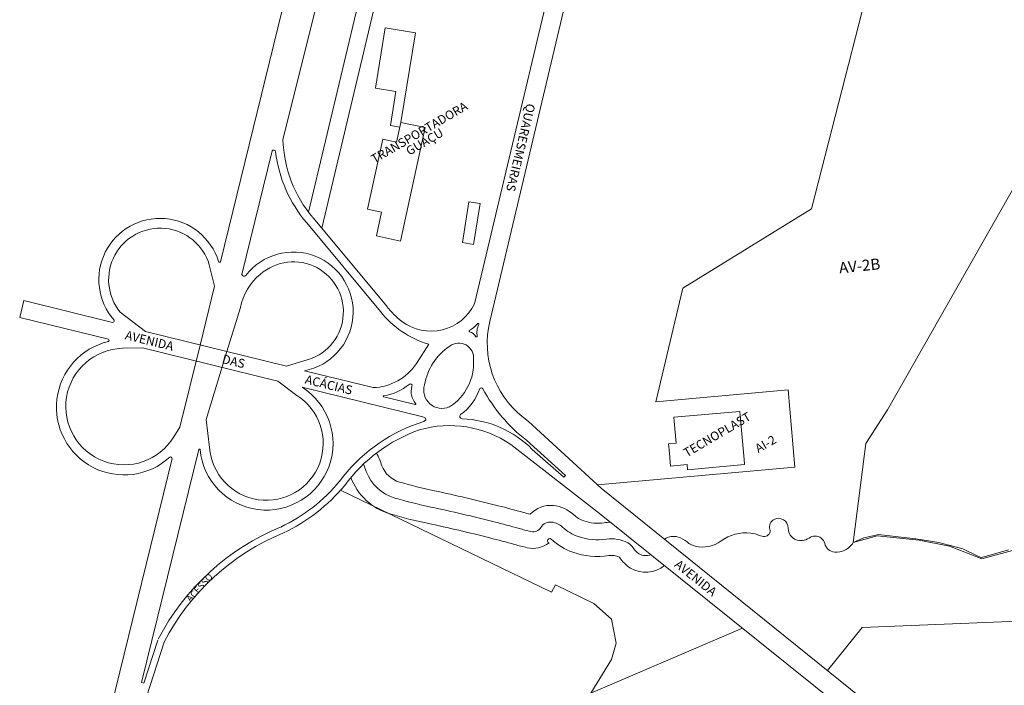
# Model space of a CAD drawing. Extents: x 394629 to 415711, y 7526304 to 7554732.
# Drawn here: x 407728 to 408618, y 7536082 to 7536683 of the extents above; entities that cross this region are included whole.
import ezdxf

# ---------------------------------------------------------------- set-up
doc = ezdxf.new("R2010")
doc.units = 0
doc.header["$LTSCALE"] = 2
doc.layers.add('PROVISORIO', color=2, linetype='Continuous')
doc.layers.add('QD_POLY_EXPLOD', color=252, linetype='Continuous')
doc.styles.add('STYLE-INTL_ENGINEERING', font='simplex.shx')

# ---------------------------------------------------------------- blocks, each defined once
blk = doc.blocks.new('MUNICÍPIO')
at = {"layer": 'QD_POLY_EXPLOD', "lineweight": 0}
for p, q in [((5301.21578, -7770.72027), (5622.31275, -6418.73577)), ((5609.82246, -6536.24487), (5313.18702, -7785.2337)), ((5451.15469, -7853.45233), (5642.81247, -7046.47383)), ((5464.84627, -7869.37355), (5548.1048, -7518.81205)), ((6070.74584, -7514.90369), (5824.14884, -7949.06831)), ((5755.45732, -7767.67611), (5808.7959, -7559.33603)), ((5277.17936, -7589.69269), (5221.69031, -7815.46708)), ((5361.6184, -7658.89806), (5370.47553, -7604.26206)), ((5370.47553, -7604.26206), (5397.78148, -7608.68866)), ((5384.66314, -7689.61035), (5397.78148, -7608.68866)), ((5361.6184, -7658.89806), (5380.05192, -7661.88634)), ((5375.09458, -7692.46615), (5380.05192, -7661.88634)), ((5375.09458, -7692.46615), (5383.73834, -7693.8674)), ((5384.66314, -7689.61035), (5380.74646, -7707.63958)), ((5406.4786, -7694.34955), (5384.66314, -7689.61035)), ((5384.23888, -7796.72336), (5406.4786, -7694.34955)), ((5354.48153, -7768.06139), (5368.19971, -7704.91392)), ((5368.19971, -7704.91392), (5380.74646, -7707.63958)), ((5268.22793, -7715.3498), (5240.8179, -7826.87599)), ((5367.02829, -7770.78705), (5354.48153, -7768.06139)), ((5362.42342, -7791.98417), (5367.02829, -7770.78705)), ((5639.13557, -7839.34903), (5755.45732, -7767.67611)), ((5299.54433, -7780.36432), (5366.11795, -7860.30797)), ((5305.20584, -7775.64965), (5371.77946, -7855.59331)), ((5384.23888, -7796.72336), (5362.42342, -7791.98417)), ((5211.54714, -7818.22679), (5216.27863, -7837.48619)), ((5216.27863, -7837.48619), (5203.22452, -7890.60087)), ((5614.80286, -7941.80234), (5639.13557, -7839.34903)), ((5044.01941, -7850.49156), (5040.27581, -7865.72358)), ((5124.12848, -7870.18014), (5044.01941, -7850.49156)), ((5131.0874, -7860.97628), (5153.81602, -7878.45763)), ((5239.64925, -7856.77144), (5227.43628, -7896.55144)), ((5120.38487, -7885.41216), (5040.27581, -7865.72358)), ((5153.81602, -7878.45763), (5281.11704, -7909.74468)), ((5133.00415, -7893.58116), (5151.13001, -7893.1372)), ((5151.13001, -7893.1372), (5273.28823, -7923.16029)), ((5203.22452, -7890.60087), (5185.02636, -7964.6457)), ((5227.43628, -7896.55144), (5208.67346, -7957.66559)), ((5398.58076, -7907.40808), (5409.69383, -7889.7806)), ((5297.86435, -7904.63352), (5281.11704, -7909.74468)), ((5297.44484, -7913.75759), (5359.52375, -7929.01486)), ((5290.59591, -7936.04057), (5273.28823, -7923.16029)), ((5295.33963, -7928.57991), (5404.27879, -7955.35412)), ((5614.80286, -7941.80234), (5734.33248, -7931.18769)), ((5734.33248, -7931.18769), (5740.52436, -8000.9133)), ((5369.23715, -7937.31908), (5397.36226, -7944.23144)), ((5824.14884, -7949.06831), (5804.57098, -7979.55941)), ((5211.83672, -7982.98917), (5208.67346, -7957.66559)), ((5499.76633, -7959.67549), (5494.21492, -7955.20243)), ((5179.38107, -7973.56629), (5185.02636, -7964.6457)), ((5499.76633, -7959.67549), (5565.52446, -8019.72357)), ((5201.97878, -7984.90497), (5150.30578, -8195.15256)), ((5483.7347, -7980.29035), (5563.97381, -8042.60194)), ((5804.57098, -7979.55941), (5793.17189, -8068.92418)), ((5178.0549, -7993.01125), (5102.60219, -8300.01396)), ((5740.52436, -8000.9133), (5562.26122, -8016.74369)), ((5520.56413, -8113.62322), (5330.10135, -8021.58946)), ((6112.54624, -8460.48817), (5565.52446, -8019.72357)), ((6101.88005, -8473.7257), (5563.97381, -8042.60194)), ((5524.13047, -8106.89409), (5520.56413, -8113.62322)), ((6357.98237, -8123.40627), (5801.29876, -8145.48815)), ((5769.92762, -8184.42209), (5801.29876, -8145.48815)), ((5693.21654, -8146.18804), (5556.26047, -8204.71711)), ((5170.68789, -8158.69812), (5123.28448, -8305.09709)), ((5165.08047, -8156.88247), (5152.51311, -8195.69506)), ((5150.30578, -8195.15256), (5152.51311, -8195.69506))]:
    blk.add_line(p, q, dxfattribs=at)
at = {"layer": 'QD_POLY_EXPLOD', "lineweight": 0, "flags": 128}
for points in [[(5278.05593, -7705.13374), (5489.69405, -6860.31379), (5688.87627, -6024.77815)], [(5399.40779, -7961.63725), (5405.27645, -7959.57736), (5407.08886, -7958.00321), (5406.92922, -7956.72808), (5404.27879, -7955.35412)], [(5793.17189, -8068.92418), (5814.75945, -8062.68098), (5852.54798, -8066.80738), (5880.20575, -8072.10336), (5909.36256, -8083.54367), (5940.16662, -8075.05194), (5962.67666, -8081.92931), (6015.82604, -8082.30814), (6055.51717, -8075.55428), (6083.49615, -8064.82225), (6112.63646, -8052.17938), (6155.9763, -8037.69979), (6213.8616, -8041.48025)], [(5535.07054, -8324.99849), (5528.27498, -8310.9352), (5523.94412, -8288.56493), (5540.5045, -8248.72459), (5541.40225, -8225.72038), (5553.84742, -8208.68753), (5574.75133, -8174.29238), (5578.97659, -8159.59043), (5574.7266, -8138.1676), (5558.85508, -8123.8116), (5524.13047, -8106.89409)]]:
    blk.add_lwpolyline(points, dxfattribs=at)
for points in [[(5446.05145, -7761.36826), (5440.09289, -7798.12422), (5450.18318, -7799.75998), (5456.14175, -7763.00401)], [(5627.15514, -7988.32623), (5628.1782, -7999.84675), (5643.0198, -7998.52876), (5643.42669, -8003.11073), (5695.02364, -7998.52874), (5694.61675, -7993.94677), (5691.07853, -7954.10356), (5690.76009, -7950.51767), (5631.09489, -7955.81615), (5631.41333, -7959.40204), (5633.1736, -7979.22404), (5626.40025, -7979.82554)]]:
    blk.add_lwpolyline(points, close=True, dxfattribs=at)
blk.add_lwpolyline([(5458.56327, -7930.09659, 0.492503002), (5455.77471, -7929.89644, -0.159430661), (5438.4698, -7953.44601, 0.705720873), (5439.78211, -7957.13605, 0.033471494), (5440.05944, -7957.11747, -0.187545811), (5503.29001, -7984.7543), (5531.74747, -8009.84755), (5533.1935, -8008.24026), (5497.94961, -7976.53228, -0.103218615)], format="xyb", close=True, dxfattribs=at)
for points in [[(5573.86465, -8050.5293, 0.031167769), (5568.07702, -8051.00195, -0.119480321), (5549.66617, -8049.26562, -0.105535631), (5540.86826, -8043.96604, 0.163720616), (5522.31715, -8035.50546, 0.234233947), (5501.35631, -8043.31974, -0.006199786), (5495.33243, -8041.73049, 0.004854626), (5472.34178, -8035.59875, 0.010833222), (5414.79266, -8022.16868, -0.0188327), (5383.26689, -8014.27784, -0.238388597), (5367.43583, -7999.50121, 0.023187083), (5362.62021, -7988.05246)], [(5610.32778, -8079.75395, -0.238979648), (5599.68279, -8079.02212, -0.122223803), (5594.37498, -8073.76035, 0.136005954), (5589.46144, -8069.1467, 0.158143403), (5570.22661, -8065.84713, -0.119480321), (5544.77906, -8063.44716, -0.105535631), (5530.6168, -8054.91628, 0.163720616), (5520.76999, -8050.42545, 0.28641621), (5511.08046, -8055.16076, -0.320715572), (5502.00752, -8058.90894, -0.010352001), (5491.32643, -8056.18566, 0.004854626), (5468.61721, -8050.12898, 0.010833222), (5411.701, -8036.84661, -0.0188327), (5379.07948, -8028.6815, -0.238388597), (5353.35449, -8004.66993, 0.014810769), (5350.73116, -7998.12882)], [(5622.67402, -8089.64927, -0.315479961), (5591.99907, -8091.90468, -0.11643953), (5581.92839, -8082.14657, 0.148520318), (5572.37619, -8080.69231, -0.119480321), (5539.89195, -8077.6287, -0.105535631), (5520.36535, -8065.86652, 1.228663166), (5518.3567, -8069.15772, -0.226861904), (5498.60332, -8073.51755, -0.010352001), (5487.32043, -8070.64083, 0.004854626), (5464.89265, -8064.65921, 0.010833222), (5408.60935, -8051.52454, -0.0188327), (5374.89207, -8043.08517, -0.236661179), (5339.39593, -8010.16983)], [(5933.37238, -8075.54705), (5913.41714, -8081.06768), (5908.73994, -8082.44412), (5906.16255, -8081.52108), (5892.00003, -8074.42656), (5879.42176, -8071.12831), (5870.30332, -8068.96267), (5849.65794, -8065.61393), (5828.50873, -8063.07826), (5816.09936, -8061.68557), (5810.83388, -8062.92229), (5802.64151, -8064.70751), (5793.17189, -8068.92418, -0.129350484), (5785.56749, -8075.77641, -0.142263724), (5776.40262, -8077.57239, -0.321068657), (5767.33942, -8069.77501, 0.353443821), (5758.5379, -8063.05166, 0.147527042), (5753.26268, -8064.80035, -0.12482478), (5747.16346, -8067.12868, -0.448653003), (5734.40912, -8055.77959, 0.559863313), (5721.65537, -8047.96263, 0.363434193), (5717.87164, -8056.84495, -0.484319774), (5713.36134, -8063.33173, -0.122862878), (5708.24523, -8062.38318, 0.079608402), (5700.57024, -8060.2678, 0.187640474), (5673.90292, -8067.3878, -0.21872743), (5650.41891, -8072.17765, -0.126032941), (5643.11829, -8068.37488, 0.111978826), (5635.04981, -8063.88362, 0.219462304), (5622.6177, -8065.72663, -0.467862996)]]:
    blk.add_lwpolyline(points, format="xyb", dxfattribs=at)
at = {"layer": 'QD_POLY_EXPLOD', "lineweight": 0}
for centre, radius, start, end in [((5390.94504, -7702.15282), 112.92845, 181.51258362, 220.55357172), ((5269.7136, -7716.28952), 1.75792, 4.69804679, 147.68589683), ((5390.94504, -7702.15282), 120.296, 186.62264042, 220.55357172), ((5167.05502, -7831.57946), 55.29364, 17.16158581, 221.49050431), ((5167.05502, -7831.57946), 46.45259, 16.70519844, 219.25958843), ((5287.47236, -7860.67376), 54.01244, 280.63973755, 142.51993245), ((5220.8498, -7814.82138), 1.0599, 204.68962209, 322.46798821), ((5287.47236, -7860.67376), 45.17138, 283.30042873, 131.46871187), ((5288.65591, -7865.75331), 49.82294, 128.61915815, 169.61418115), ((5242.9843, -7826.24193), 2.25728, 196.31364272, 316.07030088), ((5433.35284, -7807.85005), 85.27816, 217.9620243, 253.8929168), ((5433.35284, -7807.85005), 77.91061, 217.9620243, 232.105559), ((5411.74573, -7834.18284), 43.86775, 233.25146465, 333.94311306), ((5124.1846, -7868.6612), 1.51998, 267.88404686, 17.21791031), ((5547.54587, -7889.01474), 85, 166.63975558, 231.13975553), ((5446.79928, -7877.9123), 0.65469, 149.44544349, 257.95452883), ((5433.52712, -7854.08502), 26.71128, 298.40937017, 320.24998474), ((5444.51622, -7886.88814), 8.60748, 25.73815832, 75.55985563), ((5469.48027, -7879.43305), 16.24909, 152.76783869, 191.87213378), ((5454.40395, -7871.74905), 0.67563, 338.4236547, 120.22302665), ((5134.54446, -7946.78624), 61.06646, 103.43494501, 312.43837225), ((5119.85598, -7886.39408), 1.1153, 270.69194383, 61.69199978), ((5452.81708, -7882.58832), 0.78446, 225.75400231, 346.16190217), ((5134.51745, -7946.1414), 52.58203, 91.64918976, 328.56278481), ((5458.40237, -7935.9613), 53.36764, 123.90417703, 169.75138841), ((5436.9053, -7902.13782), 13.34335, 352.38393068, 128.30966652), ((5403.58337, -7906.90405), 46.644, 302.2204167, 3.68489541), ((5358.07504, -7880.29248), 48.74391, 271.70312583, 326.20060488), ((5263.06132, -7979.3856), 60.19226, 185.33978712, 57.57456389), ((5361.29771, -7888.34702), 48.74391, 279.41590952, 308.97271516), ((5393.19943, -7927.11925), 1.52195, 335.30559165, 144.83725649), ((5410.4068, -7932.55443), 16.53639, 163.12831506, 220.70734258), ((5421.71082, -7931.26549), 16.53639, 163.12831506, 294.06124013), ((5263.06132, -7979.3856), 51.3512, 184.02403471, 57.57456389), ((5369.13796, -7936.87201), 0.45794, 72.95209466, 282.50992619), ((5397.46622, -7943.69946), 0.54204, 258.94217711, 41.62866869), ((5448.87468, -8101.87565), 148.70703, 109.42949209, 143.68748844), ((5448.87468, -8101.87565), 142.81299, 109.42949209, 143.68748844), ((5428.64821, -8061.1956), 97.8784, 55.74996595, 106.18328831), ((5202.54017, -7985.14711), 0.61139, 15.16062846, 156.66843566), ((5176.51179, -7993.21139), 1.55603, 7.38986498, 119.23172775), ((5208.42164, -7912.96227), 157.21886, 295.47409823, 320.23157713), ((5208.42164, -7912.96227), 163.1129, 295.47409823, 320.23157713), ((5358.69695, -8256.32998), 217.7416, 112.22200317, 152.5574494), ((5358.69695, -8256.32998), 211.84756, 112.22200317, 152.5574494)]:
    blk.add_arc(centre, radius, start, end, dxfattribs=at)
at = {"layer": 'QD_POLY_EXPLOD', "lineweight": 0, "attachment_point": 8, "line_spacing_factor": 0.722892, "style": 'STYLE-INTL_ENGINEERING'}
for s, insert, char_height, rotation in [('\\Fintl_working.shx;TRANSPORTADORA\\PGUAÇU', (5407.9948, -7710.54183, 488.92), 7.98, 30.21194325), ('\\Fintl_working.shx;QUARESMEIRAS', (5488.90875, -7711.4642), 7.9998, 256.66235555), ('\\Fintl_working.shx;AV-2B', (5799.42681, -7824.08914), 10, 6), ('\\Fintl_working.shx;AVENIDA', (5156.48643, -7890.54279), 7.9998, 346.30806212), ('\\Fintl_working.shx;DAS', (5232.54348, -7909.23549), 7.9998, 346.30807189), ('\\Fintl_working.shx;ACÁCIAS', (5318.5117, -7930.36408), 7.9998, 346.30807189), ('\\Fintl_working.shx;TECNOPLAST', (5672.17364, -7974.86643, 488.92), 7.98, 30.41045555), ('\\Fintl_working.shx;AI-2', (5715.90104, -7983.30185), 7.98, 30), ('\\Fintl_working.shx;AVENIDA', (5648.38079, -8103.93993), 7.9998, 321.14454974), ('\\Fintl_working.shx;ACESSO', (5204.88178, -8111.5267), 6, 47.70447189)]:
    blk.add_mtext(s, dxfattribs=dict(at, insert=insert, char_height=char_height, rotation=rotation))

msp = doc.modelspace()

# ---------------------------------------------------------------- block references
at = {"layer": 'PROVISORIO', "rotation": 0.0001749375211323456}
msp.add_blockref('MUNICÍPIO', (402687.98, 7544280.15), dxfattribs=at)

doc.saveas('drawing.dxf')
